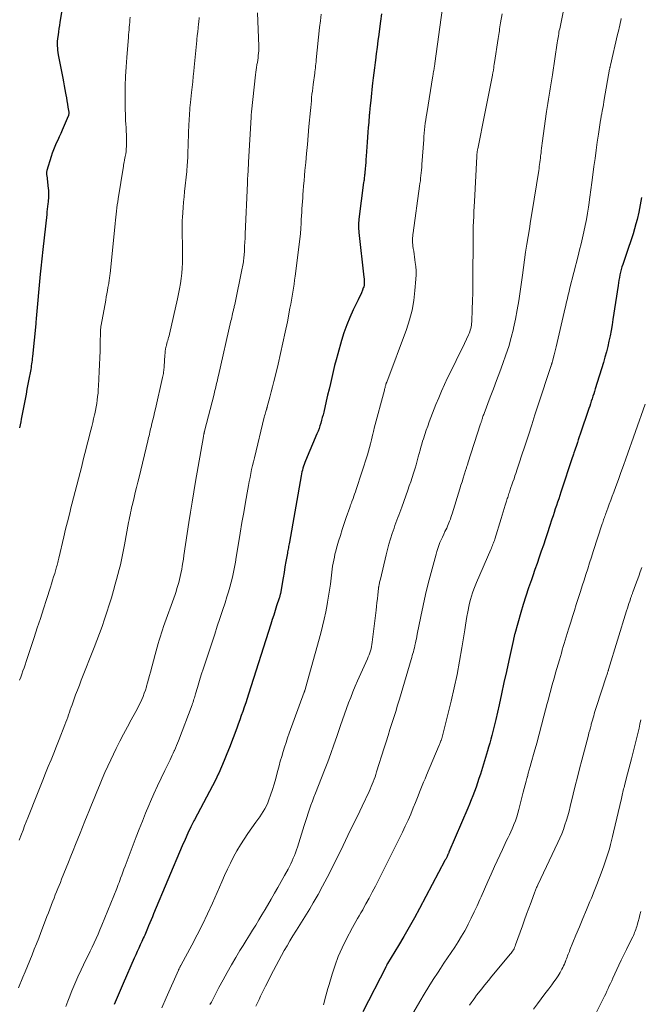
# Model space of a CAD drawing. Units: feet. Extents: x 1930000 to 1935000, y 525000 to 530000.
# Drawn here: x 1931318 to 1931434, y 526485 to 526670 of the extents above; entities that cross this region are included whole.
import ezdxf

# ---------------------------------------------------------------- set-up
doc = ezdxf.new("R2010")
doc.units = ezdxf.units.FT
doc.header["$LTSCALE"] = 100
doc.header["$MEASUREMENT"] = 0
doc.layers.add('CONTOUR INDEX', color=32, linetype='Continuous', lineweight=25)
doc.layers.add('CONTOUR INTERMEDIATE', color=40, linetype='Continuous', lineweight=15)

msp = doc.modelspace()

# ---------------------------------------------------------------- linework, layer by layer
at = {"layer": 'CONTOUR INDEX', "flags": 128}
for points, elevation in [([(1931325.78, 526673.43), (1931325.14, 526669.44), (1931325.05, 526668.85), (1931324.96, 526668.26), (1931324.87, 526667.66), (1931324.78, 526667.07), (1931324.73, 526666.74), (1931324.68, 526666.31), (1931324.64, 526665.88), (1931324.63, 526665.45), (1931324.63, 526665.02), (1931324.65, 526664.59), (1931324.69, 526664.17), (1931324.74, 526663.74), (1931324.82, 526663.32), (1931325.66, 526658.98), (1931325.8, 526658.26), (1931325.94, 526657.55), (1931326.07, 526656.83), (1931326.2, 526656.12), (1931326.26, 526655.82), (1931326.36, 526655.25), (1931326.46, 526654.68), (1931326.55, 526654.11), (1931326.64, 526653.54), (1931326.78, 526652.58), (1931326.79, 526652.49), (1931326.79, 526652.39), (1931326.79, 526652.3), (1931326.79, 526652.2), (1931326.77, 526652.1), (1931326.75, 526652.01), (1931326.73, 526651.92), (1931326.69, 526651.83), (1931325.55, 526649.19), (1931325.28, 526648.58), (1931325.01, 526647.97), (1931324.73, 526647.36), (1931324.44, 526646.76), (1931324.16, 526646.15), (1931323.9, 526645.54), (1931323.68, 526644.91), (1931323.47, 526644.28), (1931322.69, 526641.64), (1931322.66, 526641.53), (1931322.64, 526641.42), (1931322.63, 526641.3), (1931322.63, 526641.19), (1931322.63, 526641.08), (1931322.64, 526640.96), (1931322.64, 526640.85), (1931322.66, 526640.74), (1931322.94, 526638.29), (1931322.97, 526637.98), (1931322.99, 526637.66), (1931323, 526637.35), (1931323, 526637.04), (1931322.99, 526636.72), (1931322.97, 526636.41), (1931322.94, 526636.09), (1931322.91, 526635.78), (1931322.87, 526635.4), (1931322.82, 526634.9), (1931322.76, 526634.4), (1931322.7, 526633.9), (1931322.65, 526633.4), (1931321.91, 526626.86), (1931321.85, 526626.28), (1931321.78, 526625.7), (1931321.72, 526625.12), (1931321.66, 526624.54), (1931321.6, 526623.96), (1931321.54, 526623.38), (1931321.49, 526622.8), (1931321.43, 526622.22), (1931320.68, 526613.94), (1931320.66, 526613.69), (1931320.64, 526613.44), (1931320.61, 526613.2), (1931320.59, 526612.95), (1931319.98, 526606.81), (1931319.95, 526606.47), (1931319.91, 526606.12), (1931319.86, 526605.77), (1931319.82, 526605.43), (1931319.77, 526605.08), (1931319.72, 526604.74), (1931319.66, 526604.39), (1931319.59, 526604.05), (1931319.32, 526602.6), (1931319.14, 526601.66), (1931318.96, 526600.71), (1931318.78, 526599.77), (1931318.6, 526598.83), (1931318.42, 526597.89), (1931318.24, 526596.95), (1931318.05, 526596.01), (1931317.87, 526595.06), (1931317.78, 526594.61), (1931317.54, 526593.45)], 820), ([(1931385.37, 526671.02), (1931385.19, 526669.61), (1931385.01, 526668.2), (1931384.87, 526667.12), (1931384.71, 526665.92), (1931384.56, 526664.73), (1931384.4, 526663.54), (1931384.25, 526662.35), (1931384.19, 526661.88), (1931384.07, 526660.92), (1931383.95, 526659.96), (1931383.84, 526659), (1931383.73, 526658.04), (1931383.66, 526657.48), (1931383.59, 526656.8), (1931383.51, 526656.13), (1931383.44, 526655.45), (1931383.37, 526654.77), (1931383.28, 526653.86), (1931383.26, 526653.64), (1931383.24, 526653.41), (1931383.21, 526653.19), (1931383.19, 526652.96), (1931383.17, 526652.74), (1931383.15, 526652.51), (1931383.13, 526652.29), (1931383.11, 526652.06), (1931383, 526650.67), (1931382.92, 526649.74), (1931382.85, 526648.82), (1931382.78, 526647.9), (1931382.72, 526646.97), (1931382.53, 526644.32), (1931382.49, 526643.73), (1931382.44, 526643.15), (1931382.39, 526642.57), (1931382.34, 526641.99), (1931382.28, 526641.29), (1931382.26, 526641.06), (1931382.23, 526640.82), (1931382.21, 526640.59), (1931382.18, 526640.35), (1931382.15, 526640.12), (1931382.12, 526639.88), (1931382.09, 526639.65), (1931382.05, 526639.41), (1931381.16, 526632.54), (1931381.13, 526632.23), (1931381.1, 526631.92), (1931381.09, 526631.6), (1931381.09, 526631.29), (1931381.1, 526630.97), (1931381.11, 526630.66), (1931381.14, 526630.34), (1931381.17, 526630.03), (1931382.11, 526621.66), (1931382.14, 526621.4), (1931382.16, 526621.15), (1931382.16, 526620.9), (1931382.17, 526620.64), (1931382.15, 526620.39), (1931382.12, 526620.15), (1931382.06, 526619.9), (1931381.98, 526619.66), (1931381.81, 526619.22), (1931381.63, 526618.76), (1931381.44, 526618.31), (1931381.23, 526617.86), (1931381.02, 526617.41), (1931380.1, 526615.54), (1931379.47, 526614.14), (1931378.88, 526612.73), (1931378.37, 526611.28), (1931377.91, 526609.82), (1931377.2, 526607.31), (1931376.9, 526606.21), (1931376.61, 526605.11), (1931376.33, 526604.01), (1931376.07, 526602.9), (1931375.82, 526601.79), (1931375.56, 526600.68), (1931375.3, 526599.57), (1931375.04, 526598.46), (1931374.56, 526596.42), (1931374.44, 526595.9), (1931374.3, 526595.39), (1931374.17, 526594.88), (1931374.02, 526594.36), (1931373.86, 526593.86), (1931373.69, 526593.35), (1931373.51, 526592.86), (1931373.31, 526592.37), (1931371.18, 526587.29), (1931371.04, 526586.95), (1931370.91, 526586.61), (1931370.79, 526586.26), (1931370.67, 526585.91), (1931370.57, 526585.56), (1931370.47, 526585.2), (1931370.39, 526584.84), (1931370.32, 526584.48), (1931368.13, 526572.03), (1931368.08, 526571.77), (1931368.04, 526571.52), (1931367.99, 526571.26), (1931367.95, 526571.01), (1931367.9, 526570.75), (1931367.85, 526570.5), (1931367.81, 526570.24), (1931367.76, 526569.98), (1931367.49, 526568.44), (1931367.31, 526567.41), (1931367.13, 526566.38), (1931366.95, 526565.35), (1931366.77, 526564.32), (1931366.44, 526562.4), (1931366.42, 526562.3), (1931366.4, 526562.19), (1931366.37, 526562.09), (1931366.35, 526561.99), (1931366.32, 526561.88), (1931366.29, 526561.78), (1931366.26, 526561.68), (1931366.23, 526561.58), (1931365.75, 526560.1), (1931365.47, 526559.25), (1931365.2, 526558.41), (1931364.93, 526557.57), (1931364.66, 526556.72), (1931360.47, 526543.56), (1931360.22, 526542.76), (1931359.95, 526541.96), (1931359.68, 526541.16), (1931359.41, 526540.37), (1931359.13, 526539.57), (1931358.85, 526538.78), (1931358.56, 526537.99), (1931358.26, 526537.2), (1931356.9, 526533.6), (1931356.42, 526532.39), (1931355.93, 526531.18), (1931355.42, 526529.98), (1931354.89, 526528.79), (1931354.8, 526528.61), (1931354.29, 526527.51), (1931353.75, 526526.43), (1931353.19, 526525.37), (1931352.61, 526524.31), (1931352.02, 526523.26), (1931351.45, 526522.2), (1931350.89, 526521.13), (1931350.34, 526520.06), (1931350.25, 526519.89), (1931349.68, 526518.72), (1931349.12, 526517.55), (1931348.59, 526516.36), (1931348.07, 526515.17), (1931342.7, 526502.47), (1931342.46, 526501.91), (1931342.22, 526501.34), (1931341.99, 526500.78), (1931341.76, 526500.22), (1931341.54, 526499.69), (1931341.41, 526499.39), (1931341.29, 526499.09), (1931341.16, 526498.78), (1931341.03, 526498.48), (1931340.9, 526498.18), (1931340.76, 526497.88), (1931340.63, 526497.58), (1931340.49, 526497.28), (1931340.19, 526496.64), (1931339.9, 526496.02), (1931339.61, 526495.39), (1931339.33, 526494.77), (1931339.06, 526494.14), (1931336.97, 526489.39), (1931336.4, 526488.08), (1931335.85, 526486.77), (1931335.32, 526485.45)], 800), ([(1931434.11, 526636.59), (1931433.88, 526635.21), (1931433.6, 526633.84), (1931433.29, 526632.48), (1931433.09, 526631.65), (1931432.84, 526630.71), (1931432.57, 526629.78), (1931432.27, 526628.86), (1931431.95, 526627.95), (1931431.83, 526627.62), (1931431.56, 526626.88), (1931431.29, 526626.13), (1931431.03, 526625.38), (1931430.78, 526624.63), (1931430.61, 526624.08), (1931430.46, 526623.6), (1931430.32, 526623.11), (1931430.2, 526622.62), (1931430.08, 526622.12), (1931429.99, 526621.62), (1931429.89, 526621.13), (1931429.81, 526620.62), (1931429.73, 526620.12), (1931428.78, 526613.75), (1931428.62, 526612.73), (1931428.44, 526611.71), (1931428.24, 526610.7), (1931428.03, 526609.69), (1931427.79, 526608.69), (1931427.54, 526607.69), (1931427.26, 526606.7), (1931426.97, 526605.71), (1931425.46, 526600.76), (1931425.31, 526600.29), (1931425.17, 526599.83), (1931425.02, 526599.37), (1931424.87, 526598.91), (1931424.72, 526598.45), (1931424.57, 526597.99), (1931424.42, 526597.53), (1931424.26, 526597.08), (1931422.64, 526592.28), (1931422.46, 526591.75), (1931422.28, 526591.23), (1931422.1, 526590.7), (1931421.93, 526590.18), (1931421.69, 526589.47), (1931421.63, 526589.3), (1931421.58, 526589.12), (1931421.52, 526588.95), (1931421.46, 526588.78), (1931421.38, 526588.56), (1931421.36, 526588.5), (1931421.34, 526588.43), (1931421.31, 526588.37), (1931421.29, 526588.31), (1931421.27, 526588.25), (1931421.25, 526588.18), (1931421.23, 526588.12), (1931421.21, 526588.06), (1931419.03, 526581.44), (1931418.82, 526580.81), (1931418.61, 526580.18), (1931418.4, 526579.54), (1931418.18, 526578.91), (1931417.97, 526578.28), (1931417.76, 526577.64), (1931417.55, 526577.01), (1931417.34, 526576.37), (1931416.89, 526574.99), (1931416.51, 526573.83), (1931416.13, 526572.67), (1931415.74, 526571.52), (1931415.35, 526570.37), (1931414.96, 526569.22), (1931414.56, 526568.07), (1931414.15, 526566.92), (1931413.75, 526565.77), (1931413.48, 526565.02), (1931412.95, 526563.49), (1931412.44, 526561.95), (1931411.97, 526560.41), (1931411.51, 526558.85), (1931410.39, 526554.88), (1931410.35, 526554.75), (1931410.32, 526554.62), (1931410.29, 526554.48), (1931410.25, 526554.35), (1931410.22, 526554.22), (1931410.19, 526554.08), (1931410.16, 526553.95), (1931410.14, 526553.82), (1931409.27, 526549.91), (1931408.81, 526547.83), (1931408.35, 526545.75), (1931407.89, 526543.66), (1931407.42, 526541.58), (1931406.8, 526538.82), (1931406.63, 526538.08), (1931406.45, 526537.34), (1931406.27, 526536.61), (1931406.09, 526535.87), (1931405.89, 526535.14), (1931405.69, 526534.41), (1931405.48, 526533.68), (1931405.26, 526532.96), (1931403.92, 526528.58), (1931403.66, 526527.77), (1931403.4, 526526.96), (1931403.12, 526526.16), (1931402.83, 526525.36), (1931402.53, 526524.57), (1931402.22, 526523.78), (1931401.9, 526522.99), (1931401.57, 526522.21), (1931398.03, 526513.98), (1931397.99, 526513.87), (1931397.94, 526513.77), (1931397.9, 526513.66), (1931397.85, 526513.56), (1931397.77, 526513.38), (1931397.77, 526513.36), (1931397.76, 526513.35), (1931397.75, 526513.33), (1931397.74, 526513.31), (1931397.71, 526513.25), (1931397.7, 526513.23), (1931397.7, 526513.21), (1931397.69, 526513.2), (1931397.68, 526513.18), (1931397.56, 526512.95), (1931397.5, 526512.81), (1931397.43, 526512.68), (1931397.36, 526512.55), (1931397.29, 526512.42), (1931392.52, 526503.44), (1931391.57, 526501.69), (1931390.6, 526499.95), (1931389.59, 526498.23), (1931388.57, 526496.51), (1931386.52, 526493.14), (1931386.5, 526493.12), (1931386.49, 526493.11), (1931386.48, 526493.09), (1931386.47, 526493.07), (1931386.43, 526492.99), (1931386.42, 526492.97), (1931386.41, 526492.95), (1931386.4, 526492.93), (1931386.4, 526492.91), (1931386.34, 526492.78), (1931386.31, 526492.69), (1931386.27, 526492.61), (1931386.23, 526492.52), (1931386.19, 526492.44), (1931381.87, 526484.06)], 780)]:
    msp.add_lwpolyline(points, dxfattribs=dict(at, elevation=elevation))
at = {"layer": 'CONTOUR INTERMEDIATE', "flags": 128}
for points, elevation in [([(1931420.06, 526674.49), (1931418.79, 526668.22), (1931418.72, 526667.9), (1931418.66, 526667.57), (1931418.6, 526667.24), (1931418.54, 526666.91), (1931418.48, 526666.58), (1931418.43, 526666.25), (1931418.38, 526665.92), (1931418.33, 526665.6), (1931417.42, 526659.6), (1931417.36, 526659.22), (1931417.3, 526658.84), (1931417.23, 526658.45), (1931417.17, 526658.07), (1931417.11, 526657.69), (1931417.04, 526657.31), (1931416.98, 526656.93), (1931416.92, 526656.55), (1931416.79, 526655.77), (1931416.67, 526655), (1931416.55, 526654.23), (1931416.44, 526653.46), (1931416.33, 526652.69), (1931415.53, 526646.79), (1931415.47, 526646.31), (1931415.41, 526645.84), (1931415.35, 526645.37), (1931415.29, 526644.9), (1931415.27, 526644.73), (1931415.22, 526644.34), (1931415.17, 526643.95), (1931415.12, 526643.57), (1931415.07, 526643.18), (1931415.03, 526642.8), (1931414.97, 526642.41), (1931414.92, 526642.03), (1931414.86, 526641.65), (1931413.58, 526633.63), (1931413.35, 526632.18), (1931413.12, 526630.74), (1931412.88, 526629.29), (1931412.65, 526627.84), (1931412.41, 526626.39), (1931412.19, 526624.94), (1931411.99, 526623.49), (1931411.79, 526622.03), (1931411.39, 526619.02), (1931411.14, 526617.28), (1931410.85, 526615.55), (1931410.52, 526613.83), (1931410.15, 526612.12), (1931410.12, 526612), (1931409.7, 526610.36), (1931409.24, 526608.73), (1931408.72, 526607.12), (1931408.16, 526605.52), (1931407.56, 526603.94), (1931406.96, 526602.35), (1931406.36, 526600.77), (1931405.77, 526599.18), (1931404.62, 526596.15), (1931404.55, 526595.96), (1931404.48, 526595.76), (1931404.41, 526595.57), (1931404.35, 526595.37), (1931404.31, 526595.25), (1931404.26, 526595.12), (1931404.22, 526594.99), (1931404.18, 526594.85), (1931404.13, 526594.72), (1931404.09, 526594.59), (1931404.05, 526594.46), (1931404.01, 526594.33), (1931403.96, 526594.2), (1931401.6, 526586.86), (1931401.55, 526586.71), (1931401.5, 526586.56), (1931401.45, 526586.41), (1931401.4, 526586.25), (1931401.35, 526586.1), (1931401.3, 526585.95), (1931401.26, 526585.8), (1931401.21, 526585.65), (1931400.9, 526584.66), (1931400.69, 526584.01), (1931400.49, 526583.36), (1931400.29, 526582.71), (1931400.09, 526582.06), (1931398.64, 526577.37), (1931398.53, 526577.03), (1931398.42, 526576.69), (1931398.3, 526576.35), (1931398.17, 526576.01), (1931398.04, 526575.68), (1931397.9, 526575.35), (1931397.76, 526575.03), (1931397.61, 526574.7), (1931397.29, 526574.06), (1931397.05, 526573.54), (1931396.81, 526573.01), (1931396.58, 526572.49), (1931396.35, 526571.96), (1931396.15, 526571.42), (1931395.95, 526570.88), (1931395.78, 526570.33), (1931395.62, 526569.78), (1931394.69, 526566.38), (1931394.15, 526564.33), (1931393.64, 526562.28), (1931393.18, 526560.21), (1931392.76, 526558.14), (1931392.11, 526554.84), (1931392.03, 526554.41), (1931391.94, 526553.98), (1931391.85, 526553.55), (1931391.76, 526553.12), (1931391.73, 526553), (1931391.65, 526552.63), (1931391.56, 526552.27), (1931391.47, 526551.9), (1931391.37, 526551.54), (1931391.27, 526551.18), (1931391.17, 526550.82), (1931391.06, 526550.46), (1931390.96, 526550.1), (1931388.75, 526542.65), (1931388.41, 526541.5), (1931388.06, 526540.36), (1931387.71, 526539.23), (1931387.35, 526538.09), (1931386.99, 526536.95), (1931386.62, 526535.82), (1931386.26, 526534.68), (1931385.91, 526533.54), (1931384.49, 526529.04), (1931384.34, 526528.57), (1931384.18, 526528.11), (1931384.02, 526527.64), (1931383.84, 526527.18), (1931383.66, 526526.72), (1931383.47, 526526.27), (1931383.27, 526525.82), (1931383.07, 526525.37), (1931381.75, 526522.59), (1931380.87, 526520.75), (1931379.99, 526518.92), (1931379.1, 526517.09), (1931378.21, 526515.26), (1931376.03, 526510.84), (1931375.21, 526509.23), (1931374.37, 526507.63), (1931373.5, 526506.05), (1931372.6, 526504.48), (1931371.96, 526503.39), (1931371.35, 526502.38), (1931370.74, 526501.38), (1931370.12, 526500.38), (1931369.49, 526499.39), (1931369.37, 526499.2), (1931368.8, 526498.3), (1931368.25, 526497.39), (1931367.7, 526496.48), (1931367.17, 526495.56), (1931366.65, 526494.63), (1931366.14, 526493.7), (1931365.65, 526492.76), (1931365.16, 526491.82), (1931363.68, 526488.87), (1931363.37, 526488.26), (1931363.06, 526487.64), (1931362.75, 526487.02), (1931362.45, 526486.4), (1931362.14, 526485.78), (1931361.83, 526485.17)], 788), ([(1931396.84, 526672.15), (1931395.41, 526661.68), (1931395.39, 526661.56), (1931395.37, 526661.43), (1931395.35, 526661.31), (1931395.33, 526661.19), (1931395.32, 526661.07), (1931395.29, 526660.94), (1931395.27, 526660.82), (1931395.25, 526660.7), (1931395.2, 526660.43), (1931395.16, 526660.17), (1931395.11, 526659.91), (1931395.07, 526659.65), (1931395.03, 526659.39), (1931393.88, 526652.35), (1931393.79, 526651.74), (1931393.7, 526651.13), (1931393.61, 526650.52), (1931393.54, 526649.9), (1931393.47, 526649.29), (1931393.41, 526648.67), (1931393.36, 526648.06), (1931393.31, 526647.44), (1931392.97, 526642.77), (1931392.93, 526642.26), (1931392.88, 526641.75), (1931392.84, 526641.25), (1931392.79, 526640.74), (1931392.73, 526640.24), (1931392.68, 526639.73), (1931392.61, 526639.23), (1931392.54, 526638.72), (1931391.32, 526629.96), (1931391.28, 526629.65), (1931391.25, 526629.34), (1931391.23, 526629.03), (1931391.22, 526628.72), (1931391.22, 526628.41), (1931391.23, 526628.1), (1931391.26, 526627.8), (1931391.3, 526627.49), (1931391.36, 526627.05), (1931391.44, 526626.53), (1931391.51, 526626), (1931391.59, 526625.48), (1931391.66, 526624.95), (1931391.73, 526624.45), (1931391.82, 526623.68), (1931391.87, 526622.9), (1931391.87, 526622.12), (1931391.83, 526621.34), (1931391.67, 526619.16), (1931391.45, 526617.31), (1931391.12, 526615.48), (1931390.65, 526613.68), (1931390.07, 526611.91), (1931386.39, 526602.05), (1931386.37, 526601.99), (1931386.34, 526601.93), (1931386.32, 526601.88), (1931386.29, 526601.82), (1931386.26, 526601.76), (1931386.25, 526601.74), (1931386.25, 526601.71), (1931386.24, 526601.69), (1931386.23, 526601.67), (1931386.2, 526601.58), (1931386.2, 526601.55), (1931386.19, 526601.53), (1931386.18, 526601.51), (1931386.18, 526601.48), (1931386.1, 526601.19), (1931386.06, 526601.02), (1931386.02, 526600.85), (1931385.98, 526600.69), (1931385.93, 526600.52), (1931384.03, 526593.4), (1931384, 526593.26), (1931383.96, 526593.13), (1931383.93, 526593), (1931383.9, 526592.86), (1931383.87, 526592.73), (1931383.84, 526592.59), (1931383.82, 526592.46), (1931383.78, 526592.32), (1931383.53, 526591.2), (1931383.36, 526590.5), (1931383.18, 526589.81), (1931382.98, 526589.12), (1931382.76, 526588.44), (1931380.63, 526581.9), (1931380.5, 526581.48), (1931380.35, 526581.07), (1931380.21, 526580.65), (1931380.06, 526580.24), (1931379.86, 526579.69), (1931379.81, 526579.55), (1931379.76, 526579.41), (1931379.71, 526579.27), (1931379.66, 526579.13), (1931379.6, 526578.99), (1931379.55, 526578.85), (1931379.5, 526578.71), (1931379.45, 526578.57), (1931378.78, 526576.65), (1931378.4, 526575.55), (1931378.04, 526574.44), (1931377.69, 526573.33), (1931377.35, 526572.21), (1931376.98, 526570.95), (1931376.83, 526570.39), (1931376.68, 526569.83), (1931376.56, 526569.27), (1931376.44, 526568.71), (1931376.34, 526568.14), (1931376.24, 526567.57), (1931376.16, 526567), (1931376.09, 526566.43), (1931375.96, 526565.32), (1931375.82, 526564.2), (1931375.66, 526563.08), (1931375.49, 526561.96), (1931375.3, 526560.84), (1931375.22, 526560.35), (1931374.96, 526559), (1931374.68, 526557.65), (1931374.36, 526556.31), (1931374.01, 526554.98), (1931371.18, 526544.71), (1931371.18, 526544.69), (1931371.17, 526544.67), (1931371.17, 526544.65), (1931371.16, 526544.63), (1931371.13, 526544.55), (1931371.12, 526544.53), (1931371.12, 526544.51), (1931371.11, 526544.49), (1931371.1, 526544.47), (1931371.05, 526544.33), (1931371.02, 526544.23), (1931370.98, 526544.14), (1931370.95, 526544.05), (1931370.92, 526543.96), (1931368.12, 526536.29), (1931367.81, 526535.43), (1931367.51, 526534.56), (1931367.23, 526533.69), (1931366.95, 526532.82), (1931366.69, 526531.94), (1931366.43, 526531.06), (1931366.2, 526530.18), (1931365.97, 526529.29), (1931365.86, 526528.85), (1931365.58, 526527.8), (1931365.29, 526526.75), (1931364.96, 526525.71), (1931364.62, 526524.68), (1931364.3, 526523.77), (1931364.08, 526523.21), (1931363.83, 526522.66), (1931363.55, 526522.13), (1931363.24, 526521.61), (1931362.91, 526521.1), (1931362.57, 526520.6), (1931362.22, 526520.1), (1931361.87, 526519.61), (1931360.37, 526517.51), (1931359.64, 526516.44), (1931358.95, 526515.36), (1931358.3, 526514.25), (1931357.69, 526513.11), (1931357.11, 526511.96), (1931356.55, 526510.8), (1931356, 526509.63), (1931355.47, 526508.45), (1931353.7, 526504.44), (1931352.79, 526502.44), (1931351.85, 526500.46), (1931350.86, 526498.5), (1931349.84, 526496.55), (1931347.86, 526492.89), (1931347.81, 526492.79), (1931347.75, 526492.69), (1931347.69, 526492.59), (1931347.64, 526492.49), (1931347.6, 526492.43), (1931347.56, 526492.36), (1931347.52, 526492.3), (1931347.49, 526492.23), (1931347.45, 526492.17), (1931347.42, 526492.1), (1931347.39, 526492.04), (1931347.36, 526491.97), (1931347.33, 526491.9), (1931345.05, 526486.71), (1931344.24, 526484.82)], 796), ([(1931362.19, 526671.19), (1931362.38, 526664.96), (1931362.38, 526664.52), (1931362.38, 526664.08), (1931362.35, 526663.65), (1931362.31, 526663.22), (1931362.26, 526662.78), (1931362.2, 526662.35), (1931362.13, 526661.92), (1931362.05, 526661.49), (1931362.04, 526661.43), (1931361.96, 526660.97), (1931361.89, 526660.51), (1931361.82, 526660.05), (1931361.77, 526659.59), (1931361.03, 526652.63), (1931361.02, 526652.51), (1931361.01, 526652.38), (1931361, 526652.26), (1931360.99, 526652.13), (1931360.98, 526652), (1931360.97, 526651.88), (1931360.97, 526651.75), (1931360.96, 526651.63), (1931360.5, 526643.24), (1931360.47, 526642.66), (1931360.43, 526642.07), (1931360.4, 526641.49), (1931360.37, 526640.91), (1931360.31, 526639.89), (1931360.31, 526639.81), (1931360.3, 526639.74), (1931360.3, 526639.66), (1931360.3, 526639.58), (1931360.29, 526639.51), (1931360.29, 526639.43), (1931360.29, 526639.36), (1931360.28, 526639.28), (1931359.87, 526629.78), (1931359.83, 526629), (1931359.79, 526628.23), (1931359.75, 526627.46), (1931359.7, 526626.69), (1931359.64, 526625.74), (1931359.62, 526625.44), (1931359.59, 526625.14), (1931359.55, 526624.84), (1931359.51, 526624.54), (1931359.47, 526624.25), (1931359.42, 526623.95), (1931359.36, 526623.65), (1931359.31, 526623.36), (1931357.89, 526616.57), (1931357.85, 526616.39), (1931357.81, 526616.21), (1931357.77, 526616.02), (1931357.73, 526615.84), (1931357.69, 526615.66), (1931357.65, 526615.48), (1931357.61, 526615.3), (1931357.56, 526615.12), (1931357.49, 526614.82), (1931357.42, 526614.48), (1931357.34, 526614.15), (1931357.26, 526613.82), (1931357.19, 526613.49), (1931354.84, 526603.27), (1931354.74, 526602.83), (1931354.64, 526602.39), (1931354.54, 526601.95), (1931354.44, 526601.52), (1931354.33, 526601.08), (1931354.23, 526600.64), (1931354.12, 526600.21), (1931354.01, 526599.77), (1931352.25, 526592.84), (1931352.23, 526592.77), (1931352.21, 526592.7), (1931352.19, 526592.63), (1931352.17, 526592.56), (1931352.16, 526592.48), (1931352.14, 526592.41), (1931352.12, 526592.34), (1931352.11, 526592.27), (1931352.1, 526592.22), (1931352.08, 526592.13), (1931352.06, 526592.03), (1931352.04, 526591.94), (1931352.02, 526591.84), (1931350.54, 526583.42), (1931350.21, 526581.5), (1931349.89, 526579.57), (1931349.58, 526577.65), (1931349.29, 526575.72), (1931348.36, 526569.53), (1931348.27, 526568.87), (1931348.16, 526568.22), (1931348.06, 526567.57), (1931347.95, 526566.91), (1931347.92, 526566.76), (1931347.81, 526566.19), (1931347.69, 526565.62), (1931347.56, 526565.05), (1931347.41, 526564.49), (1931347.24, 526563.93), (1931347.07, 526563.38), (1931346.89, 526562.82), (1931346.7, 526562.27), (1931344.56, 526556.26), (1931344.35, 526555.66), (1931344.15, 526555.07), (1931343.96, 526554.47), (1931343.77, 526553.87), (1931343.73, 526553.73), (1931343.53, 526553.06), (1931343.34, 526552.38), (1931343.15, 526551.71), (1931342.97, 526551.03), (1931342.11, 526547.72), (1931341.94, 526547.06), (1931341.76, 526546.39), (1931341.57, 526545.72), (1931341.38, 526545.06), (1931341.34, 526544.94), (1931341.16, 526544.34), (1931340.95, 526543.75), (1931340.73, 526543.16), (1931340.49, 526542.58), (1931340.22, 526542.01), (1931339.95, 526541.45), (1931339.66, 526540.89), (1931339.37, 526540.34), (1931338.5, 526538.79), (1931337.77, 526537.46), (1931337.06, 526536.12), (1931336.37, 526534.77), (1931335.7, 526533.41), (1931334.68, 526531.28), (1931334.12, 526530.1), (1931333.57, 526528.9), (1931333.05, 526527.7), (1931332.54, 526526.49), (1931332.04, 526525.28), (1931331.54, 526524.07), (1931331.05, 526522.85), (1931330.56, 526521.63), (1931330.25, 526520.86), (1931329.82, 526519.77), (1931329.38, 526518.68), (1931328.95, 526517.58), (1931328.51, 526516.49), (1931328.07, 526515.4), (1931327.63, 526514.31), (1931327.19, 526513.22), (1931326.75, 526512.13), (1931325.46, 526508.94), (1931325.22, 526508.34), (1931324.98, 526507.75), (1931324.74, 526507.16), (1931324.51, 526506.57), (1931324.27, 526505.98), (1931324.03, 526505.38), (1931323.8, 526504.79), (1931323.57, 526504.2), (1931323.5, 526504.01), (1931323.23, 526503.33), (1931322.97, 526502.64), (1931322.71, 526501.95), (1931322.45, 526501.27), (1931321.57, 526498.96), (1931321.16, 526497.91), (1931320.75, 526496.85), (1931320.33, 526495.8), (1931319.91, 526494.76), (1931319.48, 526493.71), (1931319.05, 526492.66), (1931318.63, 526491.61), (1931318.21, 526490.56), (1931317.4, 526488.56)], 808), ([(1931351.25, 526670.34), (1931351.15, 526669.44), (1931351.11, 526669.11), (1931351.03, 526668.39), (1931350.95, 526667.66), (1931350.87, 526666.93), (1931350.79, 526666.2), (1931350.77, 526665.98), (1931350.7, 526665.36), (1931350.64, 526664.74), (1931350.58, 526664.12), (1931350.53, 526663.5), (1931350.47, 526662.88), (1931350.42, 526662.26), (1931350.36, 526661.64), (1931350.3, 526661.02), (1931350.22, 526660.26), (1931350.12, 526659.25), (1931350.02, 526658.25), (1931349.91, 526657.25), (1931349.81, 526656.25), (1931349.61, 526654.42), (1931349.56, 526653.92), (1931349.51, 526653.42), (1931349.46, 526652.91), (1931349.42, 526652.41), (1931349.39, 526651.9), (1931349.36, 526651.4), (1931349.33, 526650.89), (1931349.31, 526650.39), (1931349.12, 526644.81), (1931349.1, 526644.39), (1931349.08, 526643.98), (1931349.06, 526643.56), (1931349.04, 526643.14), (1931349.01, 526642.73), (1931348.98, 526642.31), (1931348.94, 526641.9), (1931348.9, 526641.48), (1931348.51, 526637.7), (1931348.41, 526636.72), (1931348.32, 526635.74), (1931348.24, 526634.75), (1931348.17, 526633.77), (1931348.1, 526632.87), (1931348.07, 526632.33), (1931348.05, 526631.79), (1931348.04, 526631.26), (1931348.03, 526630.72), (1931348.03, 526630.36), (1931348.04, 526630), (1931348.04, 526629.65), (1931348.05, 526629.29), (1931348.06, 526628.93), (1931348.08, 526628.57), (1931348.09, 526628.21), (1931348.09, 526627.85), (1931348.1, 526627.49), (1931348.11, 526625.35), (1931348.09, 526624.38), (1931348.05, 526623.4), (1931347.97, 526622.43), (1931347.87, 526621.46), (1931347.73, 526620.49), (1931347.57, 526619.53), (1931347.38, 526618.57), (1931347.18, 526617.62), (1931345.66, 526610.99), (1931345.59, 526610.7), (1931345.51, 526610.41), (1931345.43, 526610.12), (1931345.35, 526609.84), (1931345.26, 526609.55), (1931345.18, 526609.26), (1931345.11, 526608.97), (1931345.04, 526608.68), (1931345.01, 526608.55), (1931344.94, 526608.19), (1931344.88, 526607.83), (1931344.83, 526607.46), (1931344.8, 526607.1), (1931344.66, 526604.98), (1931344.64, 526604.72), (1931344.62, 526604.45), (1931344.59, 526604.19), (1931344.56, 526603.93), (1931344.52, 526603.67), (1931344.47, 526603.41), (1931344.42, 526603.15), (1931344.37, 526602.89), (1931343.02, 526597.01), (1931342.86, 526596.33), (1931342.71, 526595.65), (1931342.54, 526594.98), (1931342.38, 526594.3), (1931342.21, 526593.58), (1931342.13, 526593.26), (1931342.05, 526592.95), (1931341.98, 526592.63), (1931341.9, 526592.31), (1931341.83, 526591.99), (1931341.75, 526591.68), (1931341.67, 526591.36), (1931341.6, 526591.04), (1931339.96, 526584.24), (1931339.73, 526583.28), (1931339.5, 526582.32), (1931339.26, 526581.36), (1931339.03, 526580.4), (1931338.78, 526579.38), (1931338.67, 526578.93), (1931338.56, 526578.48), (1931338.46, 526578.02), (1931338.37, 526577.57), (1931338.27, 526577.12), (1931338.18, 526576.67), (1931338.1, 526576.21), (1931338.01, 526575.76), (1931337.24, 526571.54), (1931337.06, 526570.61), (1931336.88, 526569.68), (1931336.67, 526568.75), (1931336.46, 526567.83), (1931336.24, 526566.91), (1931336, 526565.99), (1931335.76, 526565.07), (1931335.5, 526564.16), (1931335.16, 526563), (1931334.77, 526561.65), (1931334.36, 526560.3), (1931333.93, 526558.96), (1931333.49, 526557.62), (1931333.03, 526556.29), (1931332.56, 526554.96), (1931332.07, 526553.65), (1931331.56, 526552.33), (1931329.14, 526546.19), (1931328.78, 526545.27), (1931328.43, 526544.36), (1931328.08, 526543.43), (1931327.75, 526542.51), (1931327.42, 526541.6), (1931327.25, 526541.13), (1931327.08, 526540.66), (1931326.92, 526540.19), (1931326.75, 526539.72), (1931326.59, 526539.25), (1931326.42, 526538.78), (1931326.24, 526538.32), (1931326.07, 526537.85), (1931324.99, 526535.1), (1931324.49, 526533.83), (1931323.99, 526532.56), (1931323.48, 526531.3), (1931322.96, 526530.04), (1931322.45, 526528.78), (1931321.93, 526527.51), (1931321.42, 526526.25), (1931320.92, 526524.98), (1931319.11, 526520.42), (1931318.81, 526519.66), (1931318.52, 526518.9), (1931318.22, 526518.14), (1931317.93, 526517.38), (1931317.51, 526516.27)], 812), ([(1931338.28, 526670.36), (1931338.24, 526669.89), (1931338.21, 526669.42), (1931338.17, 526668.95), (1931338.13, 526668.48), (1931338.08, 526668.01), (1931338.04, 526667.55), (1931338, 526667.08), (1931337.96, 526666.61), (1931337.65, 526662.85), (1931337.53, 526661.06), (1931337.43, 526659.28), (1931337.38, 526657.49), (1931337.36, 526655.7), (1931337.36, 526654.04), (1931337.37, 526653.09), (1931337.4, 526652.13), (1931337.44, 526651.17), (1931337.5, 526650.22), (1931337.53, 526649.84), (1931337.57, 526649.07), (1931337.6, 526648.3), (1931337.61, 526647.53), (1931337.6, 526646.76), (1931337.58, 526646.18), (1931337.56, 526645.7), (1931337.52, 526645.23), (1931337.46, 526644.76), (1931337.38, 526644.29), (1931337.25, 526643.65), (1931337.22, 526643.5), (1931337.19, 526643.35), (1931337.16, 526643.2), (1931337.13, 526643.05), (1931337.1, 526642.9), (1931337.07, 526642.75), (1931337.04, 526642.6), (1931337.02, 526642.45), (1931336.04, 526636.36), (1931335.96, 526635.79), (1931335.88, 526635.22), (1931335.8, 526634.64), (1931335.74, 526634.07), (1931335.67, 526633.49), (1931335.61, 526632.92), (1931335.55, 526632.34), (1931335.49, 526631.76), (1931334.52, 526622.32), (1931334.5, 526622.09), (1931334.47, 526621.87), (1931334.44, 526621.64), (1931334.41, 526621.41), (1931334.38, 526621.19), (1931334.35, 526620.96), (1931334.31, 526620.74), (1931334.27, 526620.51), (1931334.14, 526619.77), (1931334.04, 526619.18), (1931333.94, 526618.58), (1931333.83, 526617.99), (1931333.72, 526617.39), (1931332.85, 526612.67), (1931332.82, 526612.53), (1931332.8, 526612.39), (1931332.78, 526612.25), (1931332.77, 526612.11), (1931332.76, 526611.97), (1931332.75, 526611.83), (1931332.74, 526611.69), (1931332.74, 526611.55), (1931332.7, 526609.22), (1931332.67, 526607.91), (1931332.63, 526606.6), (1931332.58, 526605.3), (1931332.51, 526603.99), (1931332.37, 526601.27), (1931332.32, 526600.62), (1931332.27, 526599.97), (1931332.2, 526599.31), (1931332.12, 526598.66), (1931332.02, 526598.01), (1931331.91, 526597.37), (1931331.79, 526596.72), (1931331.66, 526596.08), (1931331.62, 526595.9), (1931331.45, 526595.18), (1931331.29, 526594.45), (1931331.11, 526593.72), (1931330.93, 526593), (1931329.82, 526588.64), (1931329.51, 526587.45), (1931329.21, 526586.27), (1931328.9, 526585.09), (1931328.59, 526583.91), (1931328.28, 526582.72), (1931327.97, 526581.54), (1931327.67, 526580.36), (1931327.37, 526579.17), (1931327.26, 526578.71), (1931326.91, 526577.3), (1931326.56, 526575.89), (1931326.21, 526574.47), (1931325.88, 526573.05), (1931324.93, 526569.08), (1931324.87, 526568.81), (1931324.8, 526568.54), (1931324.74, 526568.27), (1931324.67, 526568), (1931324.59, 526567.73), (1931324.52, 526567.46), (1931324.44, 526567.19), (1931324.37, 526566.93), (1931324.15, 526566.18), (1931323.95, 526565.55), (1931323.76, 526564.91), (1931323.56, 526564.27), (1931323.36, 526563.64), (1931322.62, 526561.33), (1931322.05, 526559.55), (1931321.47, 526557.76), (1931320.89, 526555.98), (1931320.3, 526554.2), (1931318.81, 526549.68), (1931318.61, 526549.09), (1931318.41, 526548.51), (1931318.2, 526547.93), (1931317.99, 526547.35), (1931317.78, 526546.77), (1931317.55, 526546.2)], 816), ([(1931374.07, 526670.95), (1931373.94, 526669.69), (1931373.81, 526668.44), (1931373.17, 526662.39), (1931373.13, 526662.01), (1931373.09, 526661.64), (1931373.05, 526661.26), (1931373.01, 526660.88), (1931372.93, 526660.17), (1931372.93, 526660.14), (1931372.93, 526660.12), (1931372.92, 526660.1), (1931372.92, 526660.07), (1931372.91, 526659.98), (1931372.9, 526659.96), (1931372.9, 526659.93), (1931372.9, 526659.91), (1931372.89, 526659.89), (1931372.6, 526657.75), (1931372.52, 526657.15), (1931372.44, 526656.54), (1931372.37, 526655.93), (1931372.31, 526655.32), (1931372.25, 526654.71), (1931372.19, 526654.1), (1931372.13, 526653.49), (1931372.08, 526652.88), (1931371.81, 526649.89), (1931371.66, 526648.2), (1931371.51, 526646.51), (1931371.35, 526644.82), (1931371.19, 526643.13), (1931371.06, 526641.69), (1931370.97, 526640.72), (1931370.89, 526639.75), (1931370.8, 526638.78), (1931370.73, 526637.81), (1931370.68, 526637.23), (1931370.63, 526636.55), (1931370.58, 526635.87), (1931370.53, 526635.19), (1931370.49, 526634.51), (1931370.44, 526633.84), (1931370.4, 526633.16), (1931370.36, 526632.48), (1931370.33, 526631.8), (1931370.27, 526630.81), (1931370.26, 526630.62), (1931370.25, 526630.43), (1931370.24, 526630.24), (1931370.22, 526630.04), (1931370.21, 526629.85), (1931370.19, 526629.66), (1931370.17, 526629.47), (1931370.14, 526629.28), (1931369.22, 526621.86), (1931369.12, 526621.11), (1931369.02, 526620.35), (1931368.9, 526619.6), (1931368.79, 526618.85), (1931368.66, 526618.1), (1931368.53, 526617.35), (1931368.4, 526616.6), (1931368.25, 526615.85), (1931367.76, 526613.35), (1931367.35, 526611.36), (1931366.93, 526609.37), (1931366.48, 526607.38), (1931366.02, 526605.4), (1931365.46, 526603.1), (1931365.23, 526602.13), (1931364.98, 526601.15), (1931364.73, 526600.18), (1931364.48, 526599.2), (1931363.99, 526597.37), (1931363.97, 526597.31), (1931363.96, 526597.26), (1931363.94, 526597.2), (1931363.92, 526597.14), (1931363.91, 526597.09), (1931363.89, 526597.03), (1931363.87, 526596.97), (1931363.85, 526596.92), (1931363.72, 526596.52), (1931363.64, 526596.26), (1931363.57, 526596), (1931363.49, 526595.74), (1931363.43, 526595.48), (1931361.57, 526587.86), (1931361.39, 526587.13), (1931361.22, 526586.39), (1931361.06, 526585.66), (1931360.91, 526584.92), (1931360.76, 526584.18), (1931360.62, 526583.44), (1931360.48, 526582.69), (1931360.34, 526581.95), (1931359.92, 526579.57), (1931359.58, 526577.64), (1931359.25, 526575.71), (1931358.93, 526573.77), (1931358.61, 526571.83), (1931358.19, 526569.23), (1931358.03, 526568.29), (1931357.86, 526567.35), (1931357.67, 526566.42), (1931357.46, 526565.49), (1931357.24, 526564.56), (1931356.99, 526563.64), (1931356.72, 526562.73), (1931356.44, 526561.82), (1931356.07, 526560.7), (1931355.59, 526559.24), (1931355.1, 526557.78), (1931354.62, 526556.32), (1931354.14, 526554.85), (1931351.96, 526548.26), (1931351.69, 526547.41), (1931351.42, 526546.56), (1931351.16, 526545.71), (1931350.91, 526544.86), (1931350.57, 526543.67), (1931350.5, 526543.41), (1931350.42, 526543.15), (1931350.34, 526542.89), (1931350.26, 526542.63), (1931350.17, 526542.37), (1931350.09, 526542.11), (1931349.99, 526541.85), (1931349.9, 526541.6), (1931347.34, 526534.86), (1931347.16, 526534.4), (1931346.98, 526533.95), (1931346.78, 526533.49), (1931346.59, 526533.04), (1931346.56, 526532.98), (1931346.37, 526532.56), (1931346.18, 526532.14), (1931345.98, 526531.73), (1931345.78, 526531.31), (1931344.78, 526529.27), (1931344.09, 526527.84), (1931343.42, 526526.4), (1931342.76, 526524.94), (1931342.12, 526523.48), (1931341.8, 526522.74), (1931341.18, 526521.28), (1931340.58, 526519.8), (1931339.99, 526518.32), (1931339.42, 526516.84), (1931337.36, 526511.37), (1931337.14, 526510.8), (1931336.93, 526510.23), (1931336.71, 526509.67), (1931336.5, 526509.1), (1931336.35, 526508.71), (1931336.21, 526508.34), (1931336.06, 526507.96), (1931335.91, 526507.59), (1931335.77, 526507.22), (1931332.97, 526500.3), (1931332.63, 526499.47), (1931332.28, 526498.66), (1931331.91, 526497.85), (1931331.54, 526497.04), (1931331.16, 526496.23), (1931330.78, 526495.43), (1931330.4, 526494.63), (1931330.01, 526493.83), (1931329.11, 526491.94), (1931328.51, 526490.65), (1931327.93, 526489.35), (1931327.39, 526488.04), (1931326.86, 526486.72), (1931326.62, 526486.07), (1931326.23, 526485.06)], 804), ([(1931408.03, 526671.02), (1931407.72, 526669.29), (1931407.66, 526668.92), (1931407.6, 526668.56), (1931407.54, 526668.2), (1931407.48, 526667.84), (1931407.43, 526667.48), (1931407.37, 526667.11), (1931407.32, 526666.75), (1931407.26, 526666.39), (1931406.58, 526661.89), (1931406.53, 526661.55), (1931406.47, 526661.21), (1931406.42, 526660.86), (1931406.36, 526660.52), (1931406.3, 526660.15), (1931406.27, 526659.99), (1931406.24, 526659.84), (1931406.21, 526659.69), (1931406.18, 526659.53), (1931405.75, 526657.34), (1931405.5, 526656.09), (1931405.26, 526654.83), (1931405.01, 526653.58), (1931404.76, 526652.33), (1931403.43, 526645.7), (1931403.41, 526645.6), (1931403.39, 526645.5), (1931403.37, 526645.4), (1931403.35, 526645.3), (1931403.32, 526645.12), (1931403.31, 526645), (1931403.29, 526644.74), (1931403.28, 526644.62), (1931403.28, 526644.5), (1931403.27, 526644.38), (1931403.26, 526644.27), (1931402.8, 526635.86), (1931402.76, 526634.92), (1931402.71, 526633.99), (1931402.67, 526633.05), (1931402.63, 526632.12), (1931402.6, 526631.18), (1931402.57, 526630.25), (1931402.56, 526629.31), (1931402.55, 526628.38), (1931402.54, 526621.79), (1931402.53, 526620.27), (1931402.5, 526618.75), (1931402.46, 526617.23), (1931402.41, 526615.71), (1931402.31, 526613.31), (1931402.29, 526612.99), (1931402.25, 526612.68), (1931402.2, 526612.37), (1931402.13, 526612.06), (1931402.04, 526611.75), (1931401.95, 526611.45), (1931401.83, 526611.16), (1931401.7, 526610.87), (1931400.95, 526609.29), (1931400.43, 526608.21), (1931399.92, 526607.14), (1931399.39, 526606.07), (1931398.87, 526604.99), (1931397.79, 526602.8), (1931397.21, 526601.58), (1931396.65, 526600.35), (1931396.12, 526599.11), (1931395.61, 526597.85), (1931394.34, 526594.57), (1931394.05, 526593.79), (1931393.77, 526593), (1931393.5, 526592.21), (1931393.25, 526591.42), (1931393.11, 526590.95), (1931392.94, 526590.39), (1931392.78, 526589.82), (1931392.62, 526589.26), (1931392.47, 526588.69), (1931392.3, 526588.06), (1931392.23, 526587.81), (1931392.17, 526587.56), (1931392.1, 526587.31), (1931392.03, 526587.06), (1931391.96, 526586.81), (1931391.89, 526586.56), (1931391.82, 526586.32), (1931391.74, 526586.07), (1931391.39, 526584.97), (1931391.14, 526584.18), (1931390.88, 526583.38), (1931390.61, 526582.59), (1931390.33, 526581.81), (1931389.2, 526578.59), (1931389.02, 526578.1), (1931388.85, 526577.62), (1931388.66, 526577.13), (1931388.47, 526576.65), (1931388.28, 526576.16), (1931388.1, 526575.68), (1931387.92, 526575.19), (1931387.75, 526574.7), (1931387.41, 526573.69), (1931387.09, 526572.7), (1931386.79, 526571.7), (1931386.51, 526570.68), (1931386.26, 526569.67), (1931385.18, 526565.1), (1931385.14, 526564.92), (1931385.09, 526564.73), (1931385.05, 526564.55), (1931385.01, 526564.37), (1931384.97, 526564.21), (1931384.95, 526564.1), (1931384.93, 526564), (1931384.91, 526563.9), (1931384.89, 526563.8), (1931384.87, 526563.7), (1931384.86, 526563.6), (1931384.84, 526563.49), (1931384.83, 526563.39), (1931384.71, 526562.16), (1931384.63, 526561.45), (1931384.55, 526560.73), (1931384.47, 526560.02), (1931384.38, 526559.3), (1931383.65, 526553.3), (1931383.59, 526552.9), (1931383.52, 526552.5), (1931383.43, 526552.1), (1931383.32, 526551.71), (1931383.2, 526551.33), (1931383.07, 526550.94), (1931382.92, 526550.56), (1931382.76, 526550.19), (1931380.93, 526546.08), (1931380.49, 526545.06), (1931380.05, 526544.02), (1931379.64, 526542.98), (1931379.24, 526541.94), (1931378.86, 526540.88), (1931378.48, 526539.83), (1931378.11, 526538.77), (1931377.74, 526537.71), (1931377.04, 526535.65), (1931376.49, 526534.07), (1931375.92, 526532.5), (1931375.34, 526530.94), (1931374.73, 526529.38), (1931373.02, 526525.05), (1931372.73, 526524.3), (1931372.45, 526523.55), (1931372.18, 526522.79), (1931371.91, 526522.03), (1931371.66, 526521.27), (1931371.4, 526520.51), (1931371.16, 526519.74), (1931370.91, 526518.97), (1931369.65, 526514.96), (1931369.47, 526514.43), (1931369.29, 526513.9), (1931369.08, 526513.37), (1931368.87, 526512.85), (1931368.64, 526512.34), (1931368.41, 526511.83), (1931368.16, 526511.33), (1931367.89, 526510.83), (1931367.22, 526509.6), (1931366.62, 526508.5), (1931366, 526507.39), (1931365.37, 526506.3), (1931364.74, 526505.21), (1931363.58, 526503.26), (1931363, 526502.28), (1931362.42, 526501.32), (1931361.83, 526500.35), (1931361.23, 526499.4), (1931360.63, 526498.44), (1931360.04, 526497.48), (1931359.45, 526496.51), (1931358.86, 526495.55), (1931358.08, 526494.25), (1931357.27, 526492.87), (1931356.47, 526491.48), (1931355.7, 526490.08), (1931354.94, 526488.67), (1931353.51, 526485.93), (1931353.25, 526485.44)], 792), ([(1931430.32, 526670.12), (1931430.23, 526669.69), (1931430.13, 526669.26), (1931430.04, 526668.84), (1931429.94, 526668.41), (1931429.85, 526667.98), (1931429.75, 526667.56), (1931429.65, 526667.13), (1931428.31, 526661.42), (1931428.29, 526661.32), (1931428.27, 526661.22), (1931428.25, 526661.13), (1931428.22, 526661.03), (1931428.2, 526660.93), (1931428.18, 526660.84), (1931428.17, 526660.74), (1931428.15, 526660.64), (1931427.15, 526654.94), (1931427.07, 526654.5), (1931426.99, 526654.05), (1931426.91, 526653.61), (1931426.82, 526653.17), (1931426.74, 526652.7), (1931426.7, 526652.49), (1931426.66, 526652.29), (1931426.62, 526652.08), (1931426.58, 526651.88), (1931426.54, 526651.67), (1931426.51, 526651.47), (1931426.48, 526651.26), (1931426.44, 526651.06), (1931426.06, 526648.46), (1931425.84, 526646.95), (1931425.63, 526645.45), (1931425.42, 526643.94), (1931425.22, 526642.43), (1931425.02, 526640.82), (1931424.83, 526639.43), (1931424.64, 526638.04), (1931424.45, 526636.65), (1931424.25, 526635.26), (1931424.18, 526634.8), (1931423.99, 526633.65), (1931423.79, 526632.49), (1931423.57, 526631.35), (1931423.33, 526630.2), (1931423.07, 526629.06), (1931422.81, 526627.92), (1931422.53, 526626.79), (1931422.25, 526625.65), (1931420.66, 526619.41), (1931420.55, 526618.98), (1931420.44, 526618.55), (1931420.34, 526618.12), (1931420.23, 526617.69), (1931420.13, 526617.26), (1931420.03, 526616.83), (1931419.93, 526616.4), (1931419.83, 526615.97), (1931418.1, 526608.64), (1931417.98, 526608.15), (1931417.87, 526607.66), (1931417.75, 526607.17), (1931417.63, 526606.68), (1931417.42, 526605.86), (1931417.4, 526605.78), (1931417.38, 526605.71), (1931417.36, 526605.63), (1931417.34, 526605.55), (1931417.31, 526605.48), (1931417.28, 526605.4), (1931417.26, 526605.32), (1931417.23, 526605.25), (1931417.2, 526605.16), (1931417.17, 526605.09), (1931417.14, 526605.01), (1931417.12, 526604.93), (1931414.77, 526597.76), (1931414.15, 526595.88), (1931413.54, 526594), (1931412.92, 526592.12), (1931412.31, 526590.23), (1931411.58, 526588.02), (1931411.33, 526587.25), (1931411.07, 526586.47), (1931410.82, 526585.7), (1931410.56, 526584.92), (1931410.41, 526584.48), (1931410.23, 526583.92), (1931410.04, 526583.37), (1931409.85, 526582.82), (1931409.66, 526582.27), (1931409.45, 526581.65), (1931409.37, 526581.41), (1931409.29, 526581.17), (1931409.21, 526580.93), (1931409.13, 526580.69), (1931409.05, 526580.45), (1931408.97, 526580.21), (1931408.89, 526579.97), (1931408.82, 526579.72), (1931408.59, 526578.96), (1931408.4, 526578.33), (1931408.21, 526577.71), (1931408.01, 526577.08), (1931407.82, 526576.46), (1931406.63, 526572.63), (1931406.55, 526572.39), (1931406.46, 526572.14), (1931406.37, 526571.9), (1931406.28, 526571.66), (1931406.19, 526571.42), (1931406.09, 526571.18), (1931405.99, 526570.94), (1931405.89, 526570.7), (1931403.19, 526564.47), (1931402.93, 526563.85), (1931402.68, 526563.22), (1931402.46, 526562.58), (1931402.25, 526561.94), (1931402.06, 526561.3), (1931401.89, 526560.64), (1931401.75, 526559.99), (1931401.62, 526559.32), (1931401.56, 526558.99), (1931401.42, 526558.15), (1931401.28, 526557.32), (1931401.14, 526556.48), (1931401.01, 526555.65), (1931400.47, 526552.28), (1931400.03, 526549.76), (1931399.55, 526547.26), (1931399.01, 526544.77), (1931398.43, 526542.28), (1931396.76, 526535.55), (1931396.74, 526535.46), (1931396.71, 526535.36), (1931396.68, 526535.27), (1931396.65, 526535.18), (1931396.62, 526535.09), (1931396.59, 526535), (1931396.56, 526534.91), (1931396.53, 526534.82), (1931396.47, 526534.67), (1931396.4, 526534.5), (1931396.33, 526534.34), (1931396.27, 526534.17), (1931396.2, 526534.01), (1931393.82, 526528.39), (1931393.55, 526527.75), (1931393.29, 526527.12), (1931393.04, 526526.48), (1931392.79, 526525.85), (1931392.54, 526525.21), (1931392.29, 526524.57), (1931392.03, 526523.94), (1931391.77, 526523.3), (1931391.35, 526522.27), (1931390.87, 526521.13), (1931390.37, 526519.99), (1931389.85, 526518.87), (1931389.31, 526517.75), (1931385.4, 526509.88), (1931384.83, 526508.76), (1931384.26, 526507.64), (1931383.67, 526506.52), (1931383.08, 526505.41), (1931382.49, 526504.32), (1931382.18, 526503.76), (1931381.87, 526503.2), (1931381.54, 526502.64), (1931381.21, 526502.09), (1931380.88, 526501.54), (1931380.56, 526500.99), (1931380.25, 526500.43), (1931379.94, 526499.86), (1931378.76, 526497.63), (1931378, 526496.06), (1931377.29, 526494.46), (1931376.69, 526492.82), (1931376.15, 526491.15), (1931375.57, 526489.18), (1931375.37, 526488.48), (1931375.17, 526487.78), (1931374.98, 526487.08), (1931374.79, 526486.38), (1931374.65, 526485.86), (1931374.51, 526485.43)], 784), ([(1931434.81, 526597.93), (1931431.21, 526587.69), (1931430.75, 526586.39), (1931430.28, 526585.09), (1931429.8, 526583.8), (1931429.32, 526582.51), (1931428.91, 526581.43), (1931428.63, 526580.69), (1931428.35, 526579.94), (1931428.07, 526579.19), (1931427.8, 526578.44), (1931427.43, 526577.42), (1931427.35, 526577.18), (1931427.26, 526576.94), (1931427.18, 526576.7), (1931427.09, 526576.45), (1931427.01, 526576.21), (1931426.93, 526575.97), (1931426.85, 526575.72), (1931426.77, 526575.48), (1931425.08, 526570.31), (1931424.73, 526569.24), (1931424.38, 526568.16), (1931424.04, 526567.09), (1931423.69, 526566.02), (1931423.35, 526564.94), (1931423, 526563.86), (1931422.66, 526562.79), (1931422.32, 526561.71), (1931421.89, 526560.37), (1931421.54, 526559.26), (1931421.2, 526558.15), (1931420.85, 526557.04), (1931420.51, 526555.93), (1931420.2, 526554.93), (1931420.01, 526554.32), (1931419.82, 526553.71), (1931419.64, 526553.1), (1931419.46, 526552.49), (1931419.28, 526551.88), (1931419.11, 526551.27), (1931418.93, 526550.66), (1931418.75, 526550.04), (1931418.26, 526548.41), (1931418.02, 526547.59), (1931417.79, 526546.77), (1931417.56, 526545.96), (1931417.33, 526545.14), (1931417.1, 526544.31), (1931416.88, 526543.49), (1931416.67, 526542.67), (1931416.46, 526541.85), (1931415.85, 526539.46), (1931415.41, 526537.78), (1931414.97, 526536.1), (1931414.5, 526534.43), (1931414.03, 526532.75), (1931413.44, 526530.7), (1931413.26, 526530.05), (1931413.08, 526529.41), (1931412.9, 526528.76), (1931412.73, 526528.12), (1931412.7, 526528.01), (1931412.52, 526527.31), (1931412.33, 526526.61), (1931412.15, 526525.91), (1931411.97, 526525.21), (1931411.15, 526522.01), (1931410.95, 526521.3), (1931410.73, 526520.59), (1931410.49, 526519.89), (1931410.22, 526519.19), (1931410.13, 526518.96), (1931409.89, 526518.39), (1931409.65, 526517.82), (1931409.39, 526517.26), (1931409.12, 526516.71), (1931408.85, 526516.16), (1931408.58, 526515.6), (1931408.31, 526515.04), (1931408.05, 526514.48), (1931406.58, 526511.3), (1931405.94, 526509.89), (1931405.3, 526508.47), (1931404.67, 526507.05), (1931404.05, 526505.63), (1931403.85, 526505.15), (1931403.32, 526503.97), (1931402.78, 526502.8), (1931402.22, 526501.64), (1931401.64, 526500.49), (1931401.56, 526500.34), (1931400.99, 526499.28), (1931400.4, 526498.24), (1931399.77, 526497.21), (1931399.12, 526496.2), (1931398.45, 526495.2), (1931397.78, 526494.19), (1931397.11, 526493.19), (1931396.44, 526492.19), (1931395.99, 526491.51), (1931395.1, 526490.17), (1931394.24, 526488.81), (1931393.4, 526487.43), (1931392.58, 526486.04), (1931389.9, 526481.39)], 776), ([(1931434.18, 526567.29), (1931433.89, 526566.48), (1931433.6, 526565.67), (1931433.3, 526564.86), (1931433.01, 526564.05), (1931432.5, 526562.69), (1931432.46, 526562.56), (1931432.41, 526562.43), (1931432.36, 526562.3), (1931432.32, 526562.17), (1931432.27, 526562.05), (1931432.22, 526561.92), (1931432.18, 526561.79), (1931432.13, 526561.66), (1931431.92, 526561.02), (1931431.77, 526560.57), (1931431.62, 526560.12), (1931431.48, 526559.67), (1931431.34, 526559.22), (1931427.94, 526548.2), (1931427.91, 526548.1), (1931427.88, 526547.99), (1931427.85, 526547.89), (1931427.82, 526547.79), (1931427.78, 526547.66), (1931427.72, 526547.5), (1931427.67, 526547.33), (1931427.62, 526547.17), (1931427.56, 526547), (1931425.65, 526541.1), (1931425.52, 526540.7), (1931425.4, 526540.31), (1931425.28, 526539.92), (1931425.16, 526539.52), (1931425.04, 526539.13), (1931424.93, 526538.73), (1931424.82, 526538.33), (1931424.71, 526537.94), (1931424.67, 526537.78), (1931424.54, 526537.31), (1931424.41, 526536.83), (1931424.28, 526536.36), (1931424.16, 526535.88), (1931422.92, 526531.21), (1931422.51, 526529.62), (1931422.1, 526528.03), (1931421.7, 526526.44), (1931421.31, 526524.85), (1931420.76, 526522.57), (1931420.54, 526521.7), (1931420.3, 526520.83), (1931420.05, 526519.97), (1931419.78, 526519.12), (1931419.48, 526518.27), (1931419.17, 526517.44), (1931418.82, 526516.61), (1931418.45, 526515.8), (1931414.69, 526507.88), (1931414.62, 526507.71), (1931414.54, 526507.55), (1931414.46, 526507.38), (1931414.39, 526507.22), (1931414.32, 526507.05), (1931414.25, 526506.88), (1931414.18, 526506.71), (1931414.11, 526506.54), (1931413.42, 526504.65), (1931413.01, 526503.53), (1931412.6, 526502.41), (1931412.2, 526501.29), (1931411.8, 526500.17), (1931410.54, 526496.63), (1931410.44, 526496.39), (1931410.34, 526496.15), (1931410.23, 526495.92), (1931410.11, 526495.7), (1931409.97, 526495.48), (1931409.83, 526495.27), (1931409.68, 526495.06), (1931409.52, 526494.86), (1931406.74, 526491.56), (1931406.08, 526490.77), (1931405.42, 526489.97), (1931404.78, 526489.17), (1931404.14, 526488.36), (1931403.58, 526487.64), (1931403.23, 526487.19), (1931402.89, 526486.73), (1931402.56, 526486.26), (1931402.23, 526485.79), (1931401.92, 526485.31)], 772), ([(1931434.02, 526538.75), (1931433.84, 526537.99), (1931433.66, 526537.22), (1931433.47, 526536.46), (1931433.28, 526535.69), (1931432.22, 526531.45), (1931431.99, 526530.52), (1931431.75, 526529.58), (1931431.51, 526528.64), (1931431.26, 526527.71), (1931430.92, 526526.43), (1931430.85, 526526.13), (1931430.77, 526525.84), (1931430.7, 526525.55), (1931430.63, 526525.25), (1931430.56, 526524.96), (1931430.49, 526524.66), (1931430.42, 526524.37), (1931430.35, 526524.07), (1931428.89, 526517.71), (1931428.71, 526516.94), (1931428.52, 526516.17), (1931428.31, 526515.41), (1931428.1, 526514.64), (1931427.88, 526513.89), (1931427.64, 526513.13), (1931427.39, 526512.38), (1931427.13, 526511.63), (1931426.73, 526510.53), (1931426.25, 526509.24), (1931425.76, 526507.96), (1931425.25, 526506.68), (1931424.73, 526505.4), (1931424.47, 526504.77), (1931423.81, 526503.18), (1931423.15, 526501.59), (1931422.49, 526500.01), (1931421.84, 526498.42), (1931420.72, 526495.69), (1931420.61, 526495.42), (1931420.5, 526495.14), (1931420.39, 526494.87), (1931420.28, 526494.59), (1931420.18, 526494.31), (1931420.07, 526494.03), (1931419.97, 526493.76), (1931419.86, 526493.48), (1931419.81, 526493.37), (1931419.68, 526493.03), (1931419.53, 526492.71), (1931419.37, 526492.39), (1931419.2, 526492.07), (1931418.86, 526491.47), (1931418.5, 526490.86), (1931418.12, 526490.27), (1931417.72, 526489.69), (1931417.3, 526489.13), (1931416.73, 526488.38), (1931416.01, 526487.44), (1931415.31, 526486.5), (1931414.61, 526485.56), (1931413.91, 526484.61)], 768), ([(1931433.99, 526502.89), (1931433.83, 526502.27), (1931433.66, 526501.64), (1931433.49, 526501.02), (1931433.31, 526500.34), (1931433.23, 526500.06), (1931433.15, 526499.78), (1931433.05, 526499.5), (1931432.95, 526499.22), (1931432.84, 526498.95), (1931432.73, 526498.68), (1931432.6, 526498.41), (1931432.48, 526498.15), (1931431.77, 526496.73), (1931431.28, 526495.75), (1931430.81, 526494.77), (1931430.34, 526493.79), (1931429.88, 526492.8), (1931428.76, 526490.39), (1931428.54, 526489.9), (1931428.32, 526489.42), (1931428.09, 526488.93), (1931427.87, 526488.45), (1931427.64, 526487.97), (1931427.41, 526487.49), (1931427.17, 526487.01), (1931426.94, 526486.53), (1931425.04, 526482.79)], 764)]:
    msp.add_lwpolyline(points, dxfattribs=dict(at, elevation=elevation))

doc.saveas('drawing.dxf')
